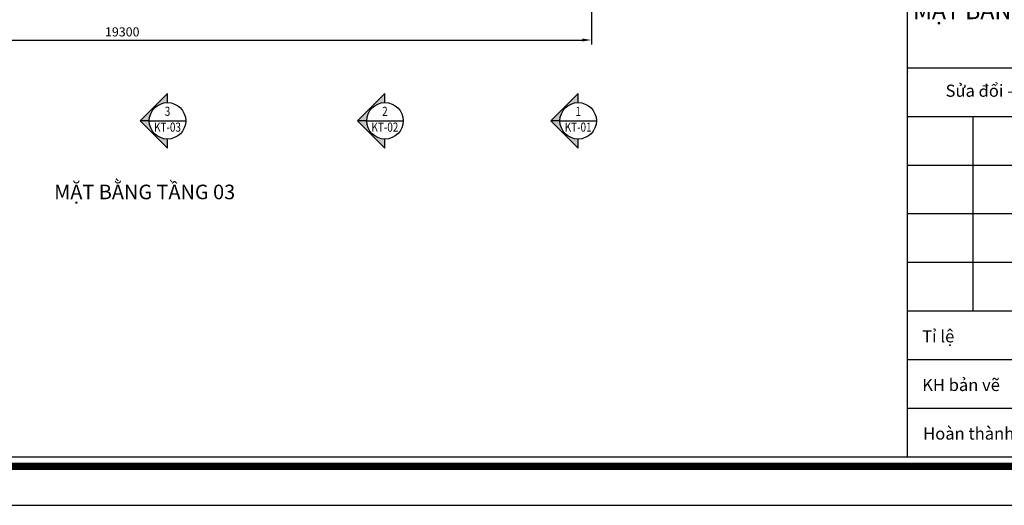
# Model space of a CAD drawing. Units: millimetres. Extents: x 3787 to 188380, y 5569 to 111411.
# Drawn here: x 121615 to 141869, y 81711 to 91700 of the extents above; entities that cross this region are included whole.
import ezdxf
from ezdxf.enums import TextEntityAlignment as Align

# ---------------------------------------------------------------- set-up
doc = ezdxf.new("R2010")
doc.units = ezdxf.units.MM
doc.layers.add('0 @ 1', color=7, linetype='Continuous')
doc.layers.add('A-ANNO-DIM', color=42, linetype='Continuous', lineweight=18)
doc.layers.add('A-ANNO-TEXT', color=3, linetype='Continuous', lineweight=25)
doc.styles.add('Annotative', font='arial.ttf')
doc.styles.add('TXTD', font='txt')
doc.styles.add('TXTS', font='arial.ttf', dxfattribs={"width": 0.8})
doc.dimstyles.new('DIM75', dxfattribs={"dimscale": 75, "dimtxt": 2.5, "dimasz": 2.5, "dimexe": 1.25, "dimexo": 0.625, "dimtad": 1, "dimdec": 0, "dimtxsty": 'TXTS', "dimcen": 2.5, "dimadec": 0, "dimazin": 0, "dimtfac": 1, "dimtdec": 0, "dimtmove": 0, "dimatfit": 3, "dimfxl": 0, "dimarcsym": 0})

# ---------------------------------------------------------------- blocks, each defined once
blk = doc.blocks.new('kí hiệu bản vẽ')
h = blk.add_hatch(color=256)
h.dxf.hatch_style = 1
h.paths.add_polyline_path([(-5, 0), (-7.5, 0), (0, -7.5), (0, -5, -0.414214)])
h.paths.add_polyline_path([(0, 5), (0, 7.5), (-7.5, 0), (-5, 0, -0.414214)])
for p, q in [((-7.5, 0), (0, 7.5)), ((0, 5), (0, 7.5)), ((-5, 0), (-7.5, 0)), ((-7.5, 0), (0, -7.5)), ((-5, 0), (5, 0)), ((0, -7.5), (0, -5))]:
    blk.add_line(p, q)
blk.add_circle((0, 0), 5)
at = {"style": 'TXTS', "width": 0.8}
for tag, p in [('CHUYENCHU', (0, 1.37)), ('KIHIEUBANVE', (0, -2.98))]:
    blk.add_attdef(tag, text='', height=2.5, dxfattribs=at).set_placement(p, align=Align.CENTER)
blk = doc.blocks.new('*D254')
at = {"layer": 'A-ANNO-DIM', "color": 0, "lineweight": -2, "ltscale": 300, "transparency": 16777216}
for p, q in [((225458, 96625), (225458, 94761)), ((244758, 96625), (244758, 94761)), ((225645, 94855), (244570, 94855))]:
    blk.add_line(p, q, dxfattribs=at)
at = {"layer": 'A-ANNO-DIM', "color": 0, "ltscale": 300, "transparency": 16777216}
for points in [[(225645, 94886), (225645, 94824), (225458, 94855)], [(244570, 94886), (244570, 94824), (244758, 94855)]]:
    blk.add_solid(points, dxfattribs=at)
at = {"layer": 'Defpoints', "color": 0, "ltscale": 300, "transparency": 16777216}
for p in [(225458, 96672), (244758, 96672), (244758, 94855)]:
    blk.add_point(p, dxfattribs=at)
at = {"layer": 'A-ANNO-DIM', "color": 0, "ltscale": 300, "transparency": 16777216, "insert": (235108, 94998), "char_height": 187.5, "attachment_point": 5, "style": 'TXTS', "bg_fill": 3, "box_fill_scale": 1.1, "bg_fill_color": 256, "bg_fill_true_color": 13158600, "bg_fill_transparency": 0}
blk.add_mtext('19300', dxfattribs=at)
blk = doc.blocks.new('KHUNG TEN 2')
for p, q in [((355, 10), (355, 287)), ((355, 90), (410, 90)), ((355, 90), (410, 90)), ((355, 80), (410, 80)), ((368.49, 40), (368.49, 80)), ((355, 70), (410, 70)), ((355, 60), (410, 60)), ((355, 50), (410, 50)), ((355, 40), (410, 40)), ((355, 30), (410, 30)), ((355, 20), (410, 20))]:
    blk.add_line(p, q)
for points in [[(0, 0), (420, 0), (420, 297), (0, 297)], [(30, 10), (410, 10), (410, 287), (30, 287)]]:
    blk.add_lwpolyline(points, close=True)
at = {"const_width": 1.5}
blk.add_lwpolyline([(26, 8), (412, 8), (412, 289), (26, 289)], close=True, dxfattribs=at)
blk.add_point((355, 89.14))
blk.add_point((355, 89.14))
at = {"style": 'TXTD'}
blk.add_text('MẶT BẰNG TẦNG MÁI', height=3.5, dxfattribs=at).set_placement((356.12, 99.99))
at = {"layer": '0 @ 1', "style": 'Annotative'}
for s, p in [('Sửa đổi - bổ sung', (362.81, 84.03)), ('Tỉ lệ', (358, 33.51)), ('KH bản vẽ', (358, 23.51)), ('Hoàn thành', (358.2, 13.51))]:
    blk.add_text(s, height=2.5, dxfattribs=at).set_placement(p)
blk = doc.blocks.new('MAT BANG TANG 3')
at = {"xscale": 75, "yscale": 75, "zscale": 75}
for p, values in [((20276.1, 7908.3), {'KIHIEUBANVE': 'KT-03', 'CHUYENCHU': '3'}), ((24748, 7908.3), {'KIHIEUBANVE': 'KT-02', 'CHUYENCHU': '2'}), ((28723.5, 7908.3), {'KIHIEUBANVE': 'KT-01', 'CHUYENCHU': '1'})]:
    blk.add_blockref('kí hiệu bản vẽ', p, dxfattribs=at).add_auto_attribs(values)
at = {"layer": 'A-ANNO-TEXT', "ltscale": 300, "style": 'TXTD'}
blk.add_text('%%UMẶT BẰNG TẦNG 03', height=300, dxfattribs=at).set_placement((17944.6, 6295.4))
at = {"layer": 'A-ANNO-DIM', "ltscale": 300}
dim = blk.add_linear_dim(base=(28994.8, 9571.2), p1=(9694.8, 11388.1), p2=(28994.8, 11388.1), dimstyle='DIM75', dxfattribs=at)
dim.commit()
dim.dimension.update_dxf_attribs({"geometry": '*D254', "text_midpoint": (19344.8, 9713.9), "insert": (-215763, -85283.9)})
at = {"xscale": 100, "yscale": 100, "zscale": 100}
blk.add_blockref('KHUNG TEN 2', (0, 0), dxfattribs=at)

msp = doc.modelspace()

# ---------------------------------------------------------------- block references
msp.add_blockref('MAT BANG TANG 3', (104380, 81711))

doc.saveas('drawing.dxf')
